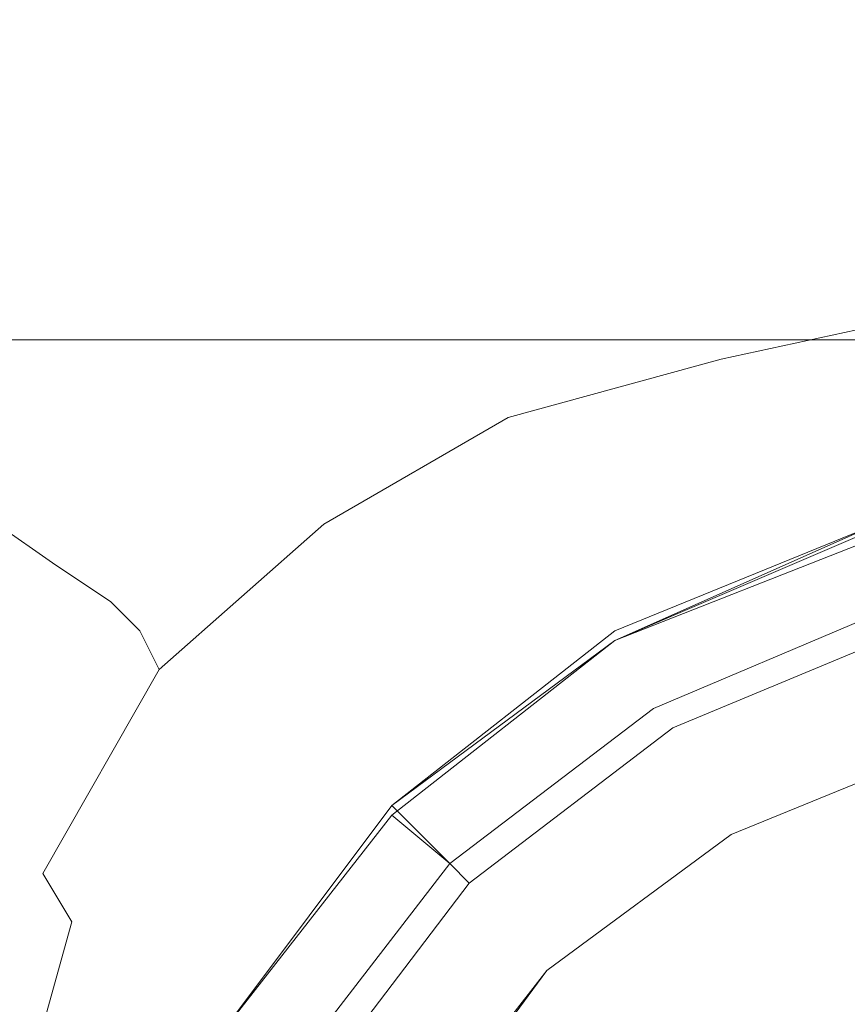
# Model space of a CAD drawing. Extents: x -101 to 101, y -103 to 0.
# Drawn here: x -13 to -4, y -33 to -23 of the extents above; entities that cross this region are included whole.
import ezdxf

# ---------------------------------------------------------------- set-up
doc = ezdxf.new("R2010")
doc.units = 0
doc.header["$LTSCALE"] = 500
doc.header["$MEASUREMENT"] = 0
doc.layers.add('CHROM2', color=7, linetype='Continuous')

msp = doc.modelspace()

# ---------------------------------------------------------------- linework, layer by layer
at = {"layer": 'CHROM2', "lineweight": 0}
for points, invisible_edges in [([(-8.5, -23.1, 46.8), (-7.6, -23, 46.3), (-9.9, -23.1, 45.3), (-10.1, -23.1, 46.4)], 15), ([(-8.5, -23.1, 46.8), (-10.1, -23.1, 46.4), (-10, -23.1, 47.5), (-7.7, -23, 47.6)], 15), ([(-7.7, -23, 47.6), (-10, -23.1, 47.5), (-9.7, -23.1, 48.8), (-7.3, -23, 48.7)], 15), ([(-7.6, -23, 46.3), (-7, -23, 45.6), (-9.4, -23.1, 44.4), (-9.9, -23.1, 45.3)], 15), ([(-8.1, -23.1, 50.5), (-7.5, -23, 49.7), (-9.7, -23.1, 49.9), (-9.6, -23.1, 50.9)], 15), ([(-7.5, -23, 49.7), (-7.3, -23, 48.7), (-9.7, -23.1, 48.8), (-9.7, -23.1, 49.9)], 15), ([(-6.9, -23, 44.8), (-9.1, -23.1, 43.6), (-9.4, -23.1, 44.4), (-7, -23, 45.6)], 15), ([(-7.2, -23.1, 44), (-8.6, -23.1, 43), (-9.1, -23.1, 43.6), (-6.9, -23, 44.8)], 15), ([(-7.2, -23.1, 44), (-6.2, -23, 44.2), (-7.8, -23.1, 42.6), (-8.6, -23.1, 43)], 15), ([(-8.5, -23.1, 46.8), (-7.7, -23, 47.6), (-5.8, -23, 47.4), (-7.6, -23, 46.3)], 15), ([(-8.1, -23.1, 50.5), (-7.2, -23.1, 50.8), (-5.5, -23, 49.7), (-7.5, -23, 49.7)], 15), ([(-6.2, -23, 44.2), (-5.2, -23.1, 44), (-6.8, -23.2, 42.3), (-7.8, -23.1, 42.6)], 15), ([(-7.7, -23, 47.6), (-7.3, -23, 48.7), (-4.8, -23, 48.6), (-5.8, -23, 47.4)], 15), ([(-7.6, -23, 46.3), (-5.8, -23, 47.4), (-4.7, -23, 46.8), (-7, -23, 45.6)], 15), ([(-7.5, -23, 49.7), (-5.5, -23, 49.7), (-4.8, -23, 48.6), (-7.3, -23, 48.7)], 15), ([(-7.2, -23.1, 50.8), (-6.5, -23.1, 51.3), (-4.4, -23, 50.2), (-5.5, -23, 49.7)], 15), ([(-7.2, -23.1, 44), (-6.9, -23, 44.8), (-5, -23, 45.6), (-6.2, -23, 44.2)], 15), ([(-6.9, -23, 44.8), (-7, -23, 45.6), (-4.7, -23, 46.8), (-5, -23, 45.6)], 15), ([(-5.9, -23.1, 52.6), (-4.7, -23, 51.2), (-6.5, -23.1, 52), (-6.8, -23.1, 52.8)], 15), ([(-4.7, -23, 51.2), (-4.4, -23, 50.2), (-6.5, -23.1, 51.3), (-6.5, -23.1, 52)], 15), ([(-6.2, -23, 44.2), (-5, -23, 45.6), (-3.5, -23, 45.7), (-5.2, -23.1, 44)], 15), ([(-5, -23.1, 52.8), (-3.4, -23, 51.1), (-4.7, -23, 51.2), (-5.9, -23.1, 52.6)], 15), ([(-5.8, -23, 47.4), (-4.8, -23, 48.6), (-1, -23, 48.5), (-4.7, -23, 46.8)], 15), ([(-5.5, -23, 49.7), (-4.4, -23, 50.2), (-1, -23, 48.5), (-4.8, -23, 48.6)], 15), ([(-5.2, -23.1, 44), (-3.5, -23, 45.7), (-3.2, -23, 44.6), (-4.6, -23.1, 43.3)], 15), ([(-5, -23, 45.6), (-4.7, -23, 46.8), (-1, -23, 48.5), (-3.5, -23, 45.7)], 15), ([(-3.2, -23, 52.2), (-3.4, -23, 51.1), (-5, -23.1, 52.8), (-4.6, -23.1, 53.5)], 15), ([(-3.4, -23, 51.1), (-1, -23, 48.5), (-4.4, -23, 50.2), (-4.7, -23, 51.2)], 15), ([(-4.6, -23.1, 43.3), (-3.2, -23, 44.6), (-3.5, -23.1, 42.8), (-4.4, -23.1, 42.5)], 15), ([(-3.5, -23.1, 54), (-3.2, -23, 52.2), (-4.6, -23.1, 53.5), (-4.4, -23.1, 54.3)], 15), ([(-10.1, -23.1, 46.4), (-9.9, -23.1, 45.3), (-12.5, -23.2, 44.4), (-12.7, -23.2, 45.8)], 15), ([(-10.1, -23.1, 46.4), (-12.7, -23.2, 45.8), (-12.6, -23.2, 47.3), (-10, -23.1, 47.5)], 15), ([(-10, -23.1, 47.5), (-12.6, -23.2, 47.3), (-12.4, -23.3, 48.8), (-9.7, -23.1, 48.8)], 15), ([(-9.9, -23.1, 45.3), (-9.4, -23.1, 44.4), (-12, -23.2, 43.2), (-12.5, -23.2, 44.4)], 15), ([(-9.7, -23.1, 49.9), (-9.7, -23.1, 48.8), (-12.4, -23.3, 48.8), (-12.3, -23.3, 50.3)], 15), ([(-9.6, -23.1, 50.9), (-9.7, -23.1, 49.9), (-12.3, -23.3, 50.3), (-12, -23.3, 51.6)], 15), ([(-9.6, -23.1, 50.9), (-12, -23.3, 51.6), (-11.6, -23.3, 52.8), (-9.2, -23.1, 51.8)], 15), ([(-9.1, -23.1, 43.6), (-11.5, -23.3, 42.2), (-12, -23.2, 43.2), (-9.4, -23.1, 44.4)], 15), ([(-9.2, -23.1, 51.8), (-11.6, -23.3, 52.8), (-11.1, -23.4, 53.7), (-8.7, -23.2, 52.5)], 15), ([(-8.6, -23.1, 43), (-10.8, -23.3, 41.5), (-11.5, -23.3, 42.2), (-9.1, -23.1, 43.6)], 15), ([(-8.6, -23.1, 43), (-7.8, -23.1, 42.6), (-9.8, -23.3, 40.9), (-10.8, -23.3, 41.5)], 15), ([(-7.8, -23.1, 42.6), (-6.8, -23.2, 42.3), (-8.6, -23.4, 40.4), (-9.8, -23.3, 40.9)], 15), ([(-8.1, -23.1, 50.5), (-9.6, -23.1, 50.9), (-9.2, -23.1, 51.8), (-7.2, -23.1, 50.8)], 15), ([(-7.2, -23.1, 50.8), (-9.2, -23.1, 51.8), (-8.7, -23.2, 52.5), (-6.5, -23.1, 51.3)], 15), ([(-6.5, -23.1, 51.3), (-8.7, -23.2, 52.5), (-8.4, -23.2, 53.2), (-6.5, -23.1, 52)], 15), ([(-6.5, -23.1, 52), (-8.4, -23.2, 53.2), (-8.1, -23.2, 53.7), (-6.8, -23.1, 52.8)], 15), ([(-8.1, -23.2, 53.7), (-7.4, -23.2, 54.1), (-5.9, -23.1, 52.6), (-6.8, -23.1, 52.8)], 15), ([(-7.4, -23.2, 54.1), (-6.6, -23.2, 54.5), (-5, -23.1, 52.8), (-5.9, -23.1, 52.6)], 15), ([(-6, -23.2, 41.7), (-6.8, -23.2, 42.3), (-5.2, -23.1, 44), (-4.6, -23.1, 43.3)], 15), ([(-5, -23.1, 52.8), (-6.6, -23.2, 54.5), (-5.9, -23.2, 55.1), (-4.6, -23.1, 53.5)], 15), ([(-5.2, -23.2, 41.1), (-6, -23.2, 41.7), (-4.6, -23.1, 43.3), (-4.4, -23.1, 42.5)], 15), ([(-4.6, -23.1, 53.5), (-5.9, -23.2, 55.1), (-5.2, -23.2, 55.6), (-4.4, -23.1, 54.3)], 15), ([(-3.5, -23.1, 42.8), (-4.2, -23.2, 40.8), (-5.2, -23.2, 41.1), (-4.4, -23.1, 42.5)], 15), ([(-5.2, -23.2, 55.6), (-4.2, -23.2, 55.9), (-3.5, -23.1, 54), (-4.4, -23.1, 54.3)], 15), ([(-15.8, -23.5, 45.1), (-15.8, -23.5, 47), (-12.6, -23.2, 47.3), (-12.7, -23.2, 45.8)], 15), ([(-15.8, -23.5, 47), (-15.6, -23.5, 49), (-12.4, -23.3, 48.8), (-12.6, -23.2, 47.3)], 15), ([(-15.8, -23.5, 45.1), (-12.7, -23.2, 45.8), (-12.5, -23.2, 44.4), (-15.6, -23.4, 43.3)], 15), ([(-15.6, -23.4, 43.3), (-12.5, -23.2, 44.4), (-12, -23.2, 43.2), (-15.1, -23.5, 41.7)], 15), ([(-14.3, -23.5, 40.5), (-15.1, -23.5, 41.7), (-12, -23.2, 43.2), (-11.5, -23.3, 42.2)], 15), ([(-8.7, -23.2, 52.5), (-11.1, -23.4, 53.7), (-10.6, -23.4, 54.6), (-8.4, -23.2, 53.2)], 15), ([(-8.4, -23.2, 53.2), (-10.6, -23.4, 54.6), (-10.1, -23.4, 55.2), (-8.1, -23.2, 53.7)], 15), ([(-10.1, -23.4, 55.2), (-9.3, -23.4, 55.8), (-7.4, -23.2, 54.1), (-8.1, -23.2, 53.7)], 15), ([(-9.3, -23.4, 55.8), (-8.4, -23.4, 56.3), (-6.6, -23.2, 54.5), (-7.4, -23.2, 54.1)], 15), ([(-7.5, -23.4, 39.7), (-8.6, -23.4, 40.4), (-6.8, -23.2, 42.3), (-6, -23.2, 41.7)], 15), ([(-6.6, -23.2, 54.5), (-8.4, -23.4, 56.3), (-7.4, -23.4, 57), (-5.9, -23.2, 55.1)], 15), ([(-6.4, -23.4, 39.1), (-7.5, -23.4, 39.7), (-6, -23.2, 41.7), (-5.2, -23.2, 41.1)], 15), ([(-5.9, -23.2, 55.1), (-7.4, -23.4, 57), (-6.3, -23.4, 57.7), (-5.2, -23.2, 55.6)], 15), ([(-4.2, -23.2, 40.8), (-5.1, -23.4, 38.6), (-6.4, -23.4, 39.1), (-5.2, -23.2, 41.1)], 15), ([(-6.3, -23.4, 57.7), (-5.1, -23.4, 58.2), (-4.2, -23.2, 55.9), (-5.2, -23.2, 55.6)], 15), ([(-3.1, -23.2, 40.6), (-3.7, -23.4, 38.2), (-5.1, -23.4, 38.6), (-4.2, -23.2, 40.8)], 15), ([(-5.1, -23.4, 58.2), (-3.7, -23.4, 58.6), (-3.1, -23.2, 56.2), (-4.2, -23.2, 55.9)], 15), ([(-15.3, -23.6, 50.8), (-12.3, -23.3, 50.3), (-12.4, -23.3, 48.8), (-15.6, -23.5, 49)], 15), ([(-14.9, -23.6, 52.5), (-12, -23.3, 51.6), (-12.3, -23.3, 50.3), (-15.3, -23.6, 50.8)], 15), ([(-14.9, -23.6, 52.5), (-14.4, -23.7, 53.9), (-11.6, -23.3, 52.8), (-12, -23.3, 51.6)], 15), ([(-14.4, -23.7, 53.9), (-13.8, -23.7, 55.2), (-11.1, -23.4, 53.7), (-11.6, -23.3, 52.8)], 15), ([(-13.3, -23.6, 39.6), (-14.3, -23.5, 40.5), (-11.5, -23.3, 42.2), (-10.8, -23.3, 41.5)], 15), ([(-13.3, -23.6, 39.6), (-10.8, -23.3, 41.5), (-9.8, -23.3, 40.9), (-12.1, -23.6, 38.9)], 15), ([(-12.1, -23.6, 38.9), (-9.8, -23.3, 40.9), (-8.6, -23.4, 40.4), (-10.7, -23.7, 38.2)], 15), ([(-10.6, -23.4, 54.6), (-11.1, -23.4, 53.7), (-13.8, -23.7, 55.2), (-13.2, -23.7, 56.2)], 15), ([(-10.1, -23.4, 55.2), (-10.6, -23.4, 54.6), (-13.2, -23.7, 56.2), (-12.4, -23.7, 57)], 15), ([(-11.5, -23.7, 57.8), (-9.3, -23.4, 55.8), (-10.1, -23.4, 55.2), (-12.4, -23.7, 57)], 15), ([(-10.4, -23.7, 58.5), (-8.4, -23.4, 56.3), (-9.3, -23.4, 55.8), (-11.5, -23.7, 57.8)], 15), ([(-10.7, -23.7, 38.2), (-8.6, -23.4, 40.4), (-7.5, -23.4, 39.7), (-9.3, -23.7, 37.4)], 15), ([(-7.4, -23.4, 57), (-8.4, -23.4, 56.3), (-10.4, -23.7, 58.5), (-9.2, -23.7, 59.3)], 15), ([(-9.3, -23.7, 37.4), (-7.5, -23.4, 39.7), (-6.4, -23.4, 39.1), (-7.8, -23.7, 36.6)], 15), ([(-6.3, -23.4, 57.7), (-7.4, -23.4, 57), (-9.2, -23.7, 59.3), (-7.7, -23.7, 60.1)], 15), ([(-6.4, -23.4, 39.1), (-5.1, -23.4, 38.6), (-6.2, -23.7, 35.9), (-7.8, -23.7, 36.6)], 15), ([(-6.2, -23.7, 60.8), (-5.1, -23.4, 58.2), (-6.3, -23.4, 57.7), (-7.7, -23.7, 60.1)], 15), ([(-5.1, -23.4, 38.6), (-3.7, -23.4, 38.2), (-4.5, -23.7, 35.3), (-6.2, -23.7, 35.9)], 15), ([(-4.5, -23.7, 61.3), (-3.7, -23.4, 58.6), (-5.1, -23.4, 58.2), (-6.2, -23.7, 60.8)], 15), ([(-2.8, -23.7, 61.7), (-2.4, -23.4, 58.9), (-3.7, -23.4, 58.6), (-4.5, -23.7, 61.3)], 15), ([(-2.8, -23.7, 35), (-4.5, -23.7, 35.3), (-3.7, -23.4, 38.2), (-2.4, -23.4, 37.8)], 15), ([(-17, -23.9, 37.7), (-13.3, -23.6, 39.6), (-12.1, -23.6, 38.9), (-15.4, -24.1, 36.7)], 15), ([(-15.4, -24.1, 36.7), (-12.1, -23.6, 38.9), (-10.7, -23.7, 38.2), (-13.5, -24.2, 35.8)], 15), ([(-12.4, -23.7, 57), (-13.2, -23.7, 56.2), (-16.3, -24.2, 57.9), (-15, -24.2, 58.9)], 15), ([(-13.8, -24.2, 59.8), (-11.5, -23.7, 57.8), (-12.4, -23.7, 57), (-15, -24.2, 58.9)], 15), ([(-12.5, -24.2, 60.7), (-10.4, -23.7, 58.5), (-11.5, -23.7, 57.8), (-13.8, -24.2, 59.8)], 15), ([(-13.5, -24.2, 35.8), (-10.7, -23.7, 38.2), (-9.3, -23.7, 37.4), (-11.4, -24.3, 34.8)], 15), ([(-9.2, -23.7, 59.3), (-10.4, -23.7, 58.5), (-12.5, -24.2, 60.7), (-10.9, -24.2, 61.7)], 15), ([(-11.4, -24.3, 34.8), (-9.3, -23.7, 37.4), (-7.8, -23.7, 36.6), (-9.3, -24.2, 33.9)], 15), ([(-7.7, -23.7, 60.1), (-9.2, -23.7, 59.3), (-10.9, -24.2, 61.7), (-9.2, -24.2, 62.6)], 15), ([(-7.8, -23.7, 36.6), (-6.2, -23.7, 35.9), (-7.2, -24.2, 33), (-9.3, -24.2, 33.9)], 15), ([(-7.3, -24.2, 63.5), (-6.2, -23.7, 60.8), (-7.7, -23.7, 60.1), (-9.2, -24.2, 62.6)], 15), ([(-5.3, -24.2, 64.2), (-4.5, -23.7, 61.3), (-6.2, -23.7, 60.8), (-7.3, -24.2, 63.5)], 15), ([(-6.2, -23.7, 35.9), (-4.5, -23.7, 35.3), (-5.2, -24.2, 32.4), (-7.2, -24.2, 33)], 15), ([(-3.2, -24.2, 64.6), (-2.8, -23.7, 61.7), (-4.5, -23.7, 61.3), (-5.3, -24.2, 64.2)], 15), ([(-3.1, -24.2, 31.9), (-5.2, -24.2, 32.4), (-4.5, -23.7, 35.3), (-2.8, -23.7, 35)], 15), ([(-14.1, -25, 32.2), (-17.5, -25.1, 33.3), (-13.5, -24.2, 35.8), (-11.4, -24.3, 34.8)], 15), ([(-16, -24.8, 61.7), (-14.4, -24.7, 62.7), (-12.5, -24.2, 60.7), (-13.8, -24.2, 59.8)], 15), ([(-12.5, -24.2, 60.7), (-14.4, -24.7, 62.7), (-12.6, -24.7, 63.9), (-10.9, -24.2, 61.7)], 15), ([(-10.8, -24.8, 31.1), (-14.1, -25, 32.2), (-11.4, -24.3, 34.8), (-9.3, -24.2, 33.9)], 15), ([(-10.9, -24.2, 61.7), (-12.6, -24.7, 63.9), (-10.6, -24.7, 65), (-9.2, -24.2, 62.6)], 15), ([(-7.2, -24.2, 33), (-8.2, -24.7, 30.2), (-10.8, -24.8, 31.1), (-9.3, -24.2, 33.9)], 15), ([(-10.6, -24.7, 65), (-8.3, -24.7, 66), (-7.3, -24.2, 63.5), (-9.2, -24.2, 62.6)], 15), ([(-8.3, -24.7, 66), (-6, -24.7, 66.8), (-5.3, -24.2, 64.2), (-7.3, -24.2, 63.5)], 15), ([(-5.2, -24.2, 32.4), (-5.9, -24.7, 29.4), (-8.2, -24.7, 30.2), (-7.2, -24.2, 33)], 15), ([(-3.2, -24.2, 64.6), (-5.3, -24.2, 64.2), (-6, -24.7, 66.8), (-3.5, -24.7, 67.3)], 15), ([(-3.1, -24.2, 31.9), (-3.5, -24.6, 29), (-5.9, -24.7, 29.4), (-5.2, -24.2, 32.4)], 15), ([(-3.5, -24.6, 29), (-3.7, -25, 26.3), (-6.3, -25.1, 26.8), (-5.9, -24.7, 29.4)], 15), ([(-14.4, -24.7, 62.7), (-16, -25.3, 64.3), (-13.9, -25.3, 65.6), (-12.6, -24.7, 63.9)], 15), ([(-12.6, -24.7, 63.9), (-13.9, -25.3, 65.6), (-11.6, -25.3, 66.9), (-10.6, -24.7, 65)], 15), ([(-8.2, -24.7, 30.2), (-8.8, -25.2, 27.5), (-11.8, -25.5, 28.5), (-10.8, -24.8, 31.1)], 15), ([(-11.6, -25.3, 66.9), (-9.2, -25.3, 68), (-8.3, -24.7, 66), (-10.6, -24.7, 65)], 15), ([(-9.2, -25.3, 68), (-6.5, -25.3, 68.9), (-6, -24.7, 66.8), (-8.3, -24.7, 66)], 15), ([(-5.9, -24.7, 29.4), (-6.3, -25.1, 26.8), (-8.8, -25.2, 27.5), (-8.2, -24.7, 30.2)], 15), ([(-3.5, -24.7, 67.3), (-6, -24.7, 66.8), (-6.5, -25.3, 68.9), (-3.8, -25.3, 69.4)], 15), ([(-11.8, -25.5, 28.5), (-15.9, -25.9, 29.5), (-14.1, -25, 32.2), (-10.8, -24.8, 31.1)], 15), ([(-3.7, -25.3, 24.3), (-6.4, -25.4, 24.7), (-6.3, -25.1, 26.8), (-3.7, -25, 26.3)], 15), ([(-8.8, -25.2, 27.5), (-6.3, -25.1, 26.8), (-6.4, -25.4, 24.7), (-8.9, -25.6, 25.3)], 15), ([(-11.8, -25.5, 28.5), (-8.8, -25.2, 27.5), (-8.9, -25.6, 25.3), (-11.8, -26.1, 26.1)], 15), ([(-11.6, -25.3, 66.9), (-13.9, -25.3, 65.6), (-14.7, -25.8, 66.7), (-12.3, -25.8, 68)], 15), ([(-9.7, -25.8, 69.2), (-9.2, -25.3, 68), (-11.6, -25.3, 66.9), (-12.3, -25.8, 68)], 15), ([(-6.9, -25.8, 70.2), (-6.5, -25.3, 68.9), (-9.2, -25.3, 68), (-9.7, -25.8, 69.2)], 15), ([(-4, -25.8, 70.7), (-3.8, -25.3, 69.4), (-6.5, -25.3, 68.9), (-6.9, -25.8, 70.2)], 15), ([(-3.7, -25.4, 22.7), (-6.3, -25.7, 23), (-6.4, -25.4, 24.7), (-3.7, -25.3, 24.3)], 15), ([(-8.9, -25.6, 25.3), (-6.4, -25.4, 24.7), (-6.3, -25.7, 23), (-8.8, -26, 23.4)], 15), ([(-3.7, -25.4, 22.7), (-3.5, -25.5, 21.4), (-6, -25.8, 21.6), (-6.3, -25.7, 23)], 15), ([(-15.1, -27, 27), (-15.9, -25.9, 29.5), (-11.8, -25.5, 28.5), (-11.8, -26.1, 26.1)], 14), ([(-3.5, -25.5, 21.4), (-3.4, -25.6, 20.4), (-5.8, -26, 20.5), (-6, -25.8, 21.6)], 15), ([(-11.8, -26.1, 26.1), (-8.9, -25.6, 25.3), (-8.8, -26, 23.4), (-11.2, -26.7, 24)], 15), ([(-3.4, -25.6, 19.6), (-5.6, -26, 19.6), (-5.8, -26, 20.5), (-3.4, -25.6, 20.4)], 15), ([(-3.3, -26, 18.9), (-5.6, -26.5, 18.9), (-5.6, -26, 19.6), (-3.4, -25.6, 19.6)], 14), ([(-6.3, -25.7, 23), (-6, -25.8, 21.6), (-8.4, -26.3, 21.9), (-8.8, -26, 23.4)], 15), ([(-12.3, -25.8, 68), (-14.7, -25.8, 66.7), (-15.1, -26.3, 67.2), (-12.6, -26.3, 68.6)], 15), ([(-9.9, -26.3, 69.8), (-9.7, -25.8, 69.2), (-12.3, -25.8, 68), (-12.6, -26.3, 68.6)], 7), ([(-7, -26.3, 70.8), (-6.9, -25.8, 70.2), (-9.7, -25.8, 69.2), (-9.9, -26.3, 69.8)], 7), ([(-6, -25.8, 21.6), (-5.8, -26, 20.5), (-8.1, -26.6, 20.7), (-8.4, -26.3, 21.9)], 15), ([(-4, -26.3, 71.4), (-4, -25.8, 70.7), (-6.9, -25.8, 70.2), (-7, -26.3, 70.8)], 7), ([(-8.8, -26, 23.4), (-8.4, -26.3, 21.9), (-10.6, -27.2, 22.3), (-11.2, -26.7, 24)], 15), ([(-8.1, -26.6, 20.7), (-5.8, -26, 20.5), (-5.6, -26, 19.6), (-7.9, -26.7, 19.7)], 15), ([(-7.9, -26.7, 19.7), (-5.6, -26, 19.6), (-5.6, -26.5, 18.9), (-7.8, -27.1, 18.9)], 11), ([(-3.3, -26, 18.9), (-3.3, -27.3, 18.4), (-5.6, -27.7, 18.4), (-5.6, -26.5, 18.9)], 15), ([(-13.5, -27.9, 24.6), (-15.1, -27, 27), (-11.8, -26.1, 26.1), (-11.2, -26.7, 24)], 14), ([(-15.1, -26.3, 67.2), (-15.3, -26.9, 67.4), (-12.7, -26.8, 68.7), (-12.6, -26.3, 68.6)], 7), ([(-12.7, -26.8, 68.7), (-10, -26.8, 70), (-9.9, -26.3, 69.8), (-12.6, -26.3, 68.6)], 15), ([(-8.4, -26.3, 21.9), (-8.1, -26.6, 20.7), (-10.2, -27.5, 20.9), (-10.6, -27.2, 22.3)], 15), ([(-10, -26.8, 70), (-7.1, -26.8, 71), (-7, -26.3, 70.8), (-9.9, -26.3, 69.8)], 15), ([(-4, -26.3, 71.4), (-7, -26.3, 70.8), (-7.1, -26.8, 71), (-4.1, -26.8, 71.6)], 15), ([(-5.6, -26.5, 18.9), (-5.6, -27.7, 18.4), (-7.7, -28.3, 18.4), (-7.8, -27.1, 18.9)], 15), ([(-10.2, -27.5, 20.9), (-8.1, -26.6, 20.7), (-7.9, -26.7, 19.7), (-9.9, -27.8, 19.8)], 15), ([(-10.6, -27.2, 22.3), (-12.5, -28.6, 22.7), (-13.5, -27.9, 24.6), (-11.2, -26.7, 24)], 13), ([(-9.9, -27.8, 19.8), (-7.9, -26.7, 19.7), (-7.8, -27.1, 18.9), (-9.7, -28.2, 19)], 11), ([(-15.3, -26.9, 67.4), (-15.3, -27.6, 67.4), (-12.7, -27.5, 68.7), (-12.7, -26.8, 68.7)], 15), ([(-12.7, -27.5, 68.7), (-10, -27.5, 70), (-10, -26.8, 70), (-12.7, -26.8, 68.7)], 15), ([(-10, -27.5, 70), (-7.1, -27.5, 71), (-7.1, -26.8, 71), (-10, -26.8, 70)], 15), ([(-4.1, -26.8, 71.6), (-7.1, -26.8, 71), (-7.1, -27.5, 71), (-4.1, -27.5, 71.6)], 15), ([(-7.8, -27.1, 18.9), (-7.7, -28.3, 18.4), (-9.7, -29.2, 18.4), (-9.7, -28.2, 19)], 15), ([(-10.2, -27.5, 20.9), (-11.9, -29, 21.1), (-12.5, -28.6, 22.7), (-10.6, -27.2, 22.3)], 13), ([(-3.3, -27.3, 18.4), (-3.3, -29.8, 18), (-5.6, -30.1, 18), (-5.6, -27.7, 18.4)], 15), ([(-12.7, -27.5, 68.7), (-15.3, -27.6, 67.4), (-15.3, -28.3, 67.4), (-12.7, -28.3, 68.7)], 15), ([(-10, -28.3, 70), (-10, -27.5, 70), (-12.7, -27.5, 68.7), (-12.7, -28.3, 68.7)], 15), ([(-11.6, -29.3, 19.8), (-11.9, -29, 21.1), (-10.2, -27.5, 20.9), (-9.9, -27.8, 19.8)], 14), ([(-7.1, -28.3, 71), (-7.1, -27.5, 71), (-10, -27.5, 70), (-10, -28.3, 70)], 15), ([(-4.1, -28.3, 71.6), (-4.1, -27.5, 71.6), (-7.1, -27.5, 71), (-7.1, -28.3, 71)], 15), ([(-5.6, -27.7, 18.4), (-5.6, -30.1, 18), (-7.7, -30.5, 18), (-7.7, -28.3, 18.4)], 15), ([(-11.4, -29.7, 19), (-11.6, -29.3, 19.8), (-9.9, -27.8, 19.8), (-9.7, -28.2, 19)], 6), ([(-12.5, -28.6, 22.7), (-13.9, -30.6, 23), (-15.3, -29.9, 25.1), (-13.5, -27.9, 24.6)], 15), ([(-9.7, -29.2, 18.4), (-11.2, -30.5, 18.4), (-11.4, -29.7, 19), (-9.7, -28.2, 19)], 15), ([(-6.3, -30.1, 11.8), (-3.7, -29, 11.8), (-3.9, -28.2, 11.8), (-6.7, -29.4, 11.8)], 11), ([(-3.7, -29, 10.9), (-6.3, -30.1, 10.9), (-6.7, -29.4, 10.8), (-3.9, -28.2, 10.8)], 11), ([(-6.7, -29.4, 10.8), (-6.7, -29.4, 11.8), (-3.9, -28.2, 11.8), (-3.9, -28.2, 10.8)], 15), ([(-6.3, -30.1, 15.5), (-3.7, -29, 15.5), (-4, -28.2, 15.6), (-6.7, -29.4, 15.6)], 11), ([(-3.7, -29, 14.6), (-6.3, -30.1, 14.6), (-6.7, -29.4, 14.6), (-4, -28.2, 14.5)], 11), ([(-6.7, -29.4, 14.6), (-6.7, -29.4, 15.6), (-4, -28.2, 15.6), (-4, -28.2, 14.5)], 15), ([(-6.3, -30.1, 17.4), (-3.7, -29, 17.4), (-4, -28.2, 17.4), (-6.7, -29.3, 17.4)], 11), ([(-3.7, -29, 16.5), (-6.3, -30.1, 16.5), (-6.7, -29.3, 16.4), (-4, -28.2, 16.4)], 11), ([(-6.7, -29.3, 16.4), (-6.7, -29.3, 17.4), (-4, -28.2, 17.4), (-4, -28.2, 16.4)], 15), ([(-12.7, -28.3, 68.7), (-15.3, -28.3, 67.4), (-15.3, -29.2, 67.4), (-12.7, -29.1, 68.7)], 15), ([(-10, -29.1, 70), (-10, -28.3, 70), (-12.7, -28.3, 68.7), (-12.7, -29.1, 68.7)], 15), ([(-7.1, -29.1, 71), (-7.1, -28.3, 71), (-10, -28.3, 70), (-10, -29.1, 70)], 15), ([(-7.7, -28.3, 18.4), (-7.7, -30.5, 18), (-9.6, -31.2, 18), (-9.7, -29.2, 18.4)], 15), ([(-4.1, -29.1, 71.6), (-4.1, -28.3, 71.6), (-7.1, -28.3, 71), (-7.1, -29.1, 71)], 15), ([(-6.3, -30.1, 13.7), (-3.7, -29, 13.7), (-3.9, -28.3, 13.7), (-6.7, -29.4, 13.7)], 11), ([(-3.7, -29, 12.7), (-6.3, -30.1, 12.7), (-6.7, -29.4, 12.7), (-3.9, -28.3, 12.7)], 11), ([(-6.7, -29.4, 12.7), (-6.7, -29.4, 13.7), (-3.9, -28.3, 13.7), (-3.9, -28.3, 12.7)], 15), ([(-11.9, -29, 21.1), (-13.3, -31.1, 21.2), (-13.9, -30.6, 23), (-12.5, -28.6, 22.7)], 15), ([(-12.9, -31.4, 19.9), (-13.3, -31.1, 21.2), (-11.9, -29, 21.1), (-11.6, -29.3, 19.8)], 15), ([(-3.7, -29, 9.9), (-3.7, -29.3, 9.4), (-6.1, -30.3, 9.4), (-6.3, -30.1, 9.9)], 13), ([(-6.3, -30.1, 9.9), (-6.3, -30.1, 10.9), (-3.7, -29, 10.9), (-3.7, -29, 9.9)], 13), ([(-6.3, -30.1, 11.8), (-6.3, -30.1, 12.7), (-3.7, -29, 12.7), (-3.7, -29, 11.8)], 5), ([(-6.3, -30.1, 13.7), (-6.3, -30.1, 14.6), (-3.7, -29, 14.6), (-3.7, -29, 13.7)], 5), ([(-6.3, -30.1, 15.5), (-6.3, -30.1, 16.5), (-3.7, -29, 16.5), (-3.7, -29, 15.5)], 5), ([(-6.3, -30.1, 17.4), (-6.3, -30.1, 18.3), (-3.7, -29, 18.3), (-3.7, -29, 17.4)], 5), ([(-15.3, -29.2, 67.4), (-15.3, -30.1, 67.4), (-12.7, -30, 68.7), (-12.7, -29.1, 68.7)], 15), ([(-12.7, -30, 68.7), (-10, -30, 70), (-10, -29.1, 70), (-12.7, -29.1, 68.7)], 15), ([(-10, -30, 70), (-7.1, -30, 71), (-7.1, -29.1, 71), (-10, -29.1, 70)], 15), ([(-4.1, -29.1, 71.6), (-7.1, -29.1, 71), (-7.1, -30, 71), (-4.1, -30, 71.6)], 15), ([(-9.6, -31.2, 18), (-11.1, -32.1, 18.1), (-11.2, -30.5, 18.4), (-9.7, -29.2, 18.4)], 15), ([(-12.6, -31.8, 19), (-12.9, -31.4, 19.9), (-11.6, -29.3, 19.8), (-11.4, -29.7, 19)], 7), ([(-8.4, -31.7, 17.4), (-6.3, -30.1, 17.4), (-6.7, -29.3, 17.4), (-9, -31.1, 17.4)], 3), ([(-6.3, -30.1, 16.5), (-8.4, -31.7, 16.5), (-9, -31.1, 16.4), (-6.7, -29.3, 16.4)], 9), ([(-9, -31.1, 16.4), (-9, -31.1, 17.4), (-6.7, -29.3, 17.4), (-6.7, -29.3, 16.4)], 15), ([(-3.7, -29.3, 9.4), (-3.5, -29.8, 9), (-5.9, -30.8, 9), (-6.1, -30.3, 9.4)], 15), ([(-8.4, -31.7, 11.8), (-6.3, -30.1, 11.8), (-6.7, -29.4, 11.8), (-9, -31.2, 11.8)], 3), ([(-6.3, -30.1, 10.9), (-8.4, -31.7, 10.9), (-9, -31.2, 10.8), (-6.7, -29.4, 10.8)], 9), ([(-9, -31.2, 10.8), (-9, -31.2, 11.8), (-6.7, -29.4, 11.8), (-6.7, -29.4, 10.8)], 15), ([(-8.4, -31.7, 13.7), (-6.3, -30.1, 13.7), (-6.7, -29.4, 13.7), (-9, -31.2, 13.7)], 3), ([(-6.3, -30.1, 12.7), (-8.4, -31.7, 12.7), (-9, -31.2, 12.7), (-6.7, -29.4, 12.7)], 9), ([(-9, -31.2, 12.7), (-9, -31.2, 13.7), (-6.7, -29.4, 13.7), (-6.7, -29.4, 12.7)], 15), ([(-8.4, -31.7, 15.5), (-6.3, -30.1, 15.5), (-6.7, -29.4, 15.6), (-9, -31.1, 15.6)], 3), ([(-6.3, -30.1, 14.6), (-8.4, -31.7, 14.6), (-9, -31.1, 14.6), (-6.7, -29.4, 14.6)], 9), ([(-9, -31.1, 14.6), (-9, -31.1, 15.6), (-6.7, -29.4, 15.6), (-6.7, -29.4, 14.6)], 15), ([(-11.2, -30.5, 18.4), (-12.3, -32.3, 18.5), (-12.6, -31.8, 19), (-11.4, -29.7, 19)], 13), ([(-3.5, -29.8, 9), (-3.3, -30.5, 8.8), (-5.5, -31.4, 8.8), (-5.9, -30.8, 9)], 15), ([(-3.3, -34.1, 17.8), (-5.6, -34.1, 17.8), (-5.6, -30.1, 18), (-3.3, -29.8, 18)], 15), ([(-15.3, -30.1, 67.4), (-15.3, -30.9, 67.4), (-12.7, -30.8, 68.7), (-12.7, -30, 68.7)], 15), ([(-12.7, -30.8, 68.7), (-10, -30.8, 70), (-10, -30, 70), (-12.7, -30, 68.7)], 15), ([(-10, -30.8, 70), (-7.1, -30.8, 71), (-7.1, -30, 71), (-10, -30, 70)], 15), ([(-4.1, -30, 71.6), (-7.1, -30, 71), (-7.1, -30.8, 71), (-4.1, -30.8, 71.6)], 15), ([(-6.3, -30.1, 9.9), (-6.1, -30.3, 9.4), (-8.2, -31.9, 9.4), (-8.4, -31.7, 9.9)], 9), ([(-8.4, -31.7, 9.9), (-8.4, -31.7, 10.9), (-6.3, -30.1, 10.9), (-6.3, -30.1, 9.9)], 13), ([(-8.4, -31.7, 11.8), (-8.4, -31.7, 12.7), (-6.3, -30.1, 12.7), (-6.3, -30.1, 11.8)], 5), ([(-8.4, -31.7, 13.7), (-8.4, -31.7, 14.6), (-6.3, -30.1, 14.6), (-6.3, -30.1, 13.7)], 5), ([(-8.4, -31.7, 15.5), (-8.4, -31.7, 16.5), (-6.3, -30.1, 16.5), (-6.3, -30.1, 15.5)], 5), ([(-8.4, -31.7, 17.4), (-8.4, -31.7, 18.3), (-6.3, -30.1, 18.3), (-6.3, -30.1, 17.4)], 5), ([(-7.7, -30.5, 18), (-5.6, -30.1, 18), (-5.6, -34.1, 17.8), (-7.7, -34.2, 17.8)], 15), ([(-6.1, -30.3, 9.4), (-5.9, -30.8, 9), (-7.9, -32.3, 9), (-8.2, -31.9, 9.4)], 15), ([(-11.1, -32.1, 18.1), (-11.9, -33.1, 18.2), (-12.3, -32.3, 18.5), (-11.2, -30.5, 18.4)], 15), ([(-9.6, -31.2, 18), (-7.7, -30.5, 18), (-7.7, -34.2, 17.8), (-9.7, -34.4, 17.8)], 15), ([(-3.3, -30.5, 9.7), (-5.5, -31.4, 9.7), (-5.5, -31.4, 8.8), (-3.3, -30.5, 8.8)], 10), ([(-12.7, -30.8, 68.7), (-15.3, -30.9, 67.4), (-15.3, -31.6, 67.4), (-12.7, -31.5, 68.7)], 15), ([(-10, -31.4, 70), (-10, -30.8, 70), (-12.7, -30.8, 68.7), (-12.7, -31.5, 68.7)], 15), ([(-7.1, -31.4, 71), (-7.1, -30.8, 71), (-10, -30.8, 70), (-10, -31.4, 70)], 15), ([(-5.9, -30.8, 9), (-5.5, -31.4, 8.8), (-7.4, -32.8, 8.8), (-7.9, -32.3, 9)], 15), ([(-4.1, -31.4, 71.6), (-4.1, -30.8, 71.6), (-7.1, -30.8, 71), (-7.1, -31.4, 71)], 15), ([(-10.1, -33.9, 15.5), (-8.4, -31.7, 15.5), (-9, -31.1, 15.6), (-10.8, -33.5, 15.6)], 11), ([(-8.4, -31.7, 14.6), (-10.1, -33.9, 14.6), (-10.8, -33.5, 14.6), (-9, -31.1, 14.6)], 11), ([(-10.8, -33.5, 14.6), (-10.8, -33.5, 15.6), (-9, -31.1, 15.6), (-9, -31.1, 14.6)], 11), ([(-10.1, -33.9, 17.4), (-8.4, -31.7, 17.4), (-9, -31.1, 17.4), (-10.8, -33.5, 17.4)], 11), ([(-8.4, -31.7, 16.5), (-10.1, -33.9, 16.5), (-10.8, -33.5, 16.4), (-9, -31.1, 16.4)], 11), ([(-10.8, -33.5, 16.4), (-10.8, -33.5, 17.4), (-9, -31.1, 17.4), (-9, -31.1, 16.4)], 11), ([(-11.2, -34.8, 17.9), (-11.1, -32.1, 18.1), (-9.6, -31.2, 18), (-9.7, -34.4, 17.8)], 15), ([(-10.1, -33.9, 11.8), (-8.4, -31.7, 11.8), (-9, -31.2, 11.8), (-10.8, -33.5, 11.8)], 11), ([(-8.4, -31.7, 10.9), (-10.1, -33.9, 10.9), (-10.8, -33.5, 10.8), (-9, -31.2, 10.8)], 11), ([(-10.8, -33.5, 10.8), (-10.8, -33.5, 11.8), (-9, -31.2, 11.8), (-9, -31.2, 10.8)], 11), ([(-10.1, -33.9, 13.7), (-8.4, -31.7, 13.7), (-9, -31.2, 13.7), (-10.8, -33.5, 13.7)], 11), ([(-8.4, -31.7, 12.7), (-10.1, -33.9, 12.7), (-10.8, -33.5, 12.7), (-9, -31.2, 12.7)], 11), ([(-10.8, -33.5, 12.7), (-10.8, -33.5, 13.7), (-9, -31.2, 13.7), (-9, -31.2, 12.7)], 11), ([(-13.7, -34.2, 19.9), (-12.9, -31.4, 19.9), (-12.6, -31.8, 19), (-13.4, -34.5, 19)], 15), ([(-10, -32, 70), (-10, -31.4, 70), (-12.7, -31.5, 68.7), (-12.7, -32.1, 68.7)], 15), ([(-7.1, -32, 71), (-7.1, -31.4, 71), (-10, -31.4, 70), (-10, -32, 70)], 15), ([(-5.5, -31.4, 9.7), (-7.4, -32.8, 9.7), (-7.4, -32.8, 8.8), (-5.5, -31.4, 8.8)], 10), ([(-4.1, -32, 71.6), (-4.1, -31.4, 71.6), (-7.1, -31.4, 71), (-7.1, -32, 71)], 15), ([(-12.7, -31.5, 68.7), (-15.3, -31.6, 67.4), (-15.3, -32.2, 67.4), (-12.7, -32.1, 68.7)], 15), ([(-8.4, -31.7, 9.9), (-8.2, -31.9, 9.4), (-9.8, -34, 9.4), (-10.1, -33.9, 9.9)], 13), ([(-10.1, -33.9, 9.9), (-10.1, -33.9, 10.9), (-8.4, -31.7, 10.9), (-8.4, -31.7, 9.9)], 9), ([(-10.1, -33.9, 11.8), (-10.1, -33.9, 12.7), (-8.4, -31.7, 12.7), (-8.4, -31.7, 11.8)], 1), ([(-10.1, -33.9, 13.7), (-10.1, -33.9, 14.6), (-8.4, -31.7, 14.6), (-8.4, -31.7, 13.7)], 1), ([(-10.1, -33.9, 15.5), (-10.1, -33.9, 16.5), (-8.4, -31.7, 16.5), (-8.4, -31.7, 15.5)], 1), ([(-10.1, -33.9, 17.4), (-10.1, -33.9, 18.3), (-8.4, -31.7, 18.3), (-8.4, -31.7, 17.4)], 1), ([(-12.6, -31.8, 19), (-12.3, -32.3, 18.5), (-13, -34.8, 18.4), (-13.4, -34.5, 19)], 13), ([(-8.2, -31.9, 9.4), (-7.9, -32.3, 9), (-9.4, -34.3, 9), (-9.8, -34, 9.4)], 15), ([(-12.8, -32.7, 68.7), (-10, -32.6, 70), (-10, -32, 70), (-12.7, -32.1, 68.7)], 15), ([(-10, -32.6, 70), (-7.1, -32.6, 71), (-7.1, -32, 71), (-10, -32, 70)], 15), ([(-4.1, -32, 71.6), (-7.1, -32, 71), (-7.1, -32.6, 71), (-4.1, -32.6, 71.6)], 15), ([(-15.3, -32.2, 67.4), (-15.3, -32.8, 67.4), (-12.8, -32.7, 68.7), (-12.7, -32.1, 68.7)], 15), ([(-12.3, -35, 18.1), (-11.9, -33.1, 18.2), (-11.1, -32.1, 18.1), (-11.2, -34.8, 17.9)], 15), ([(-12.3, -32.3, 18.5), (-11.9, -33.1, 18.2), (-12.3, -35, 18.1), (-13, -34.8, 18.4)], 15), ([(-7.9, -32.3, 9), (-7.4, -32.8, 8.8), (-8.8, -34.7, 8.8), (-9.4, -34.3, 9)], 15), ([(-12.8, -33.3, 68.7), (-10, -33.2, 70), (-10, -32.6, 70), (-12.8, -32.7, 68.7)], 15), ([(-10, -33.2, 70), (-7.1, -33.2, 71), (-7.1, -32.6, 71), (-10, -32.6, 70)], 15), ([(-4.1, -32.6, 71.6), (-7.1, -32.6, 71), (-7.1, -33.2, 71), (-4.1, -33.2, 71.6)], 15), ([(-15.3, -32.8, 67.4), (-15.3, -33.4, 67.4), (-12.8, -33.3, 68.7), (-12.8, -32.7, 68.7)], 15), ([(-7.4, -32.8, 9.7), (-8.8, -34.6, 9.7), (-8.8, -34.7, 8.8), (-7.4, -32.8, 8.8)], 2)]:
    msp.add_3dface(points, dxfattribs=dict(at, invisible_edges=invisible_edges))

doc.saveas('drawing.dxf')
